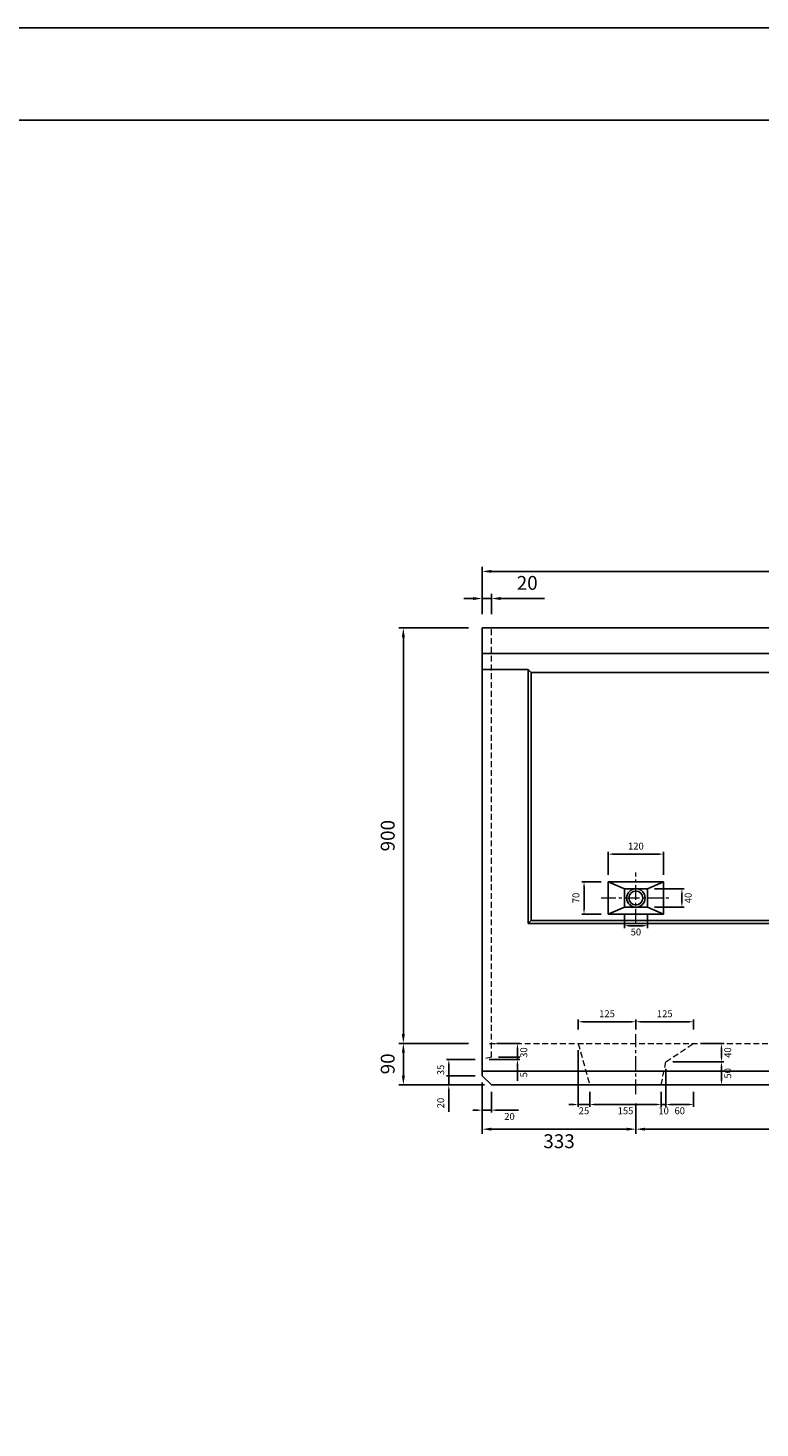
# Model space of a CAD drawing. Units: millimetres. Extents: x 269 to 8669, y 200 to 6140.
# Drawn here: x 3385 to 4971, y 3107 to 6140 of the extents above; entities that cross this region are included whole.
import ezdxf

# ---------------------------------------------------------------- set-up
doc = ezdxf.new("R2010")
doc.units = ezdxf.units.MM
doc.linetypes.add('CENTER', pattern=[50.8, 31.75, -6.35, 6.35, -6.35])
doc.linetypes.add('DASHED', pattern=[19.05, 12.7, -6.35])
doc.layers.get('DEFPOINTS').update_dxf_attribs({"color": 1})
for name, color, linetype, lineweight in [('センター', 4, 'CENTER', 15), ('寸法', 7, 'Continuous', 15), ('影', 160, 'DASHED', 15)]:
    doc.layers.add(name, color=color, linetype=linetype, lineweight=lineweight)
doc.layers.add('図', color=7, linetype='Continuous')
doc.layers.add('外枠', color=7, linetype='Continuous')
doc.styles.get("Standard").update_dxf_attribs({"font": 'txt.shx', "bigfont": 'extfont2.shx'})
doc.dimstyles.new('ISO-25', dxfattribs={"dimtxt": 2.5, "dimasz": 2.5, "dimexe": 1.25, "dimexo": 0.625, "dimtad": 2, "dimtxsty": 'Standard', "dimcen": 2.5, "dimadec": 0, "dimazin": 0, "dimtfac": 1, "dimtmove": 0, "dimatfit": 3, "dimfxl": 0, "dimarcsym": 0})

# ---------------------------------------------------------------- blocks, each defined once
blk = doc.blocks.new('*D14')
at = {"layer": 'DEFPOINTS', "color": 0}
for p in [(6369.4, 4962.9), (4369.4, 4840.3), (6369.4, 4840.3)]:
    blk.add_point(p, dxfattribs=at)
at = {"layer": '寸法', "color": 0, "lineweight": -2}
for p, q in [((4369.4, 4870.3), (4369.4, 4972.9)), ((4389.4, 4962.9), (6349.4, 4962.9)), ((6369.4, 4870.3), (6369.4, 4972.9))]:
    blk.add_line(p, q, dxfattribs=at)
at = {"layer": '寸法', "color": 0}
for points in [[(4389.4, 4966.2), (4389.4, 4959.6), (4369.4, 4962.9)], [(6349.4, 4966.2), (6349.4, 4959.6), (6369.4, 4962.9)]]:
    blk.add_solid(points, dxfattribs=at)
at = {"layer": '寸法', "color": 0, "insert": (5369.4, 4992.9), "char_height": 30, "attachment_point": 5}
blk.add_mtext('2000', dxfattribs=at)
blk = doc.blocks.new('*D15')
at = {"layer": 'DEFPOINTS', "color": 0}
for p in [(4389.4, 4904.1), (4369.4, 4840.3), (4389.4, 4840.3)]:
    blk.add_point(p, dxfattribs=at)
at = {"layer": '寸法', "color": 0, "lineweight": -2}
for p, q in [((4369.4, 4870.3), (4369.4, 4914.1)), ((4389.4, 4870.3), (4389.4, 4914.1)), ((4349.4, 4904.1), (4329.4, 4904.1)), ((4369.4, 4904.1), (4389.4, 4904.1)), ((4409.4, 4904.1), (4504.4, 4904.1))]:
    blk.add_line(p, q, dxfattribs=at)
at = {"layer": '寸法', "color": 0}
for points in [[(4349.4, 4907.5), (4349.4, 4900.8), (4369.4, 4904.1)], [(4409.4, 4907.5), (4409.4, 4900.8), (4389.4, 4904.1)]]:
    blk.add_solid(points, dxfattribs=at)
at = {"layer": '寸法', "color": 0, "insert": (4466.9, 4934.1), "char_height": 30, "attachment_point": 5}
blk.add_mtext('20', dxfattribs=at)
blk = doc.blocks.new('*D18')
at = {"layer": 'DEFPOINTS', "color": 0}
for p in [(4762.4, 4350.3), (4642.4, 4290.3), (4762.4, 4290.3)]:
    blk.add_point(p, dxfattribs=at)
at = {"layer": '寸法', "color": 0, "lineweight": -2}
for p, q in [((4642.4, 4305.3), (4642.4, 4355.3)), ((4652.4, 4350.3), (4752.4, 4350.3)), ((4762.4, 4305.3), (4762.4, 4355.3))]:
    blk.add_line(p, q, dxfattribs=at)
at = {"layer": '寸法', "color": 0}
for points in [[(4652.4, 4352), (4652.4, 4348.7), (4642.4, 4350.3)], [(4752.4, 4352), (4752.4, 4348.7), (4762.4, 4350.3)]]:
    blk.add_solid(points, dxfattribs=at)
at = {"layer": '寸法', "color": 0, "insert": (4702.4, 4365.8), "char_height": 15, "attachment_point": 5}
blk.add_mtext('120', dxfattribs=at)
blk = doc.blocks.new('*D19')
at = {"layer": 'DEFPOINTS', "color": 0}
for p in [(4590, 4290.3), (4642.4, 4290.3), (4642.4, 4220.3)]:
    blk.add_point(p, dxfattribs=at)
at = {"layer": '寸法', "color": 0, "lineweight": -2}
for p, q in [((4627.4, 4290.3), (4585, 4290.3)), ((4590, 4230.3), (4590, 4280.3)), ((4627.4, 4220.3), (4585, 4220.3))]:
    blk.add_line(p, q, dxfattribs=at)
at = {"layer": '寸法', "color": 0}
for points in [[(4588.4, 4280.3), (4591.7, 4280.3), (4590, 4290.3)], [(4588.4, 4230.3), (4591.7, 4230.3), (4590, 4220.3)]]:
    blk.add_solid(points, dxfattribs=at)
at = {"layer": '寸法', "color": 0, "insert": (4574.5, 4255.3), "char_height": 15, "attachment_point": 5, "rotation": 90}
blk.add_mtext('70', dxfattribs=at)
blk = doc.blocks.new('*D20')
at = {"layer": 'DEFPOINTS', "color": 0}
for p in [(4677.4, 4235.3), (4727.4, 4235.3), (4727.4, 4195.2)]:
    blk.add_point(p, dxfattribs=at)
at = {"layer": '寸法', "color": 0, "lineweight": -2}
for p, q in [((4677.4, 4220.3), (4677.4, 4190.2)), ((4727.4, 4220.3), (4727.4, 4190.2)), ((4687.4, 4195.2), (4717.4, 4195.2))]:
    blk.add_line(p, q, dxfattribs=at)
at = {"layer": '寸法', "color": 0}
for points in [[(4687.4, 4196.9), (4687.4, 4193.6), (4677.4, 4195.2)], [(4717.4, 4196.9), (4717.4, 4193.6), (4727.4, 4195.2)]]:
    blk.add_solid(points, dxfattribs=at)
at = {"layer": '寸法', "color": 0, "insert": (4702.4, 4179.7), "char_height": 15, "attachment_point": 5}
blk.add_mtext('50', dxfattribs=at)
blk = doc.blocks.new('*D21')
at = {"layer": 'DEFPOINTS', "color": 0}
for p in [(4727.4, 4275.3), (4802.1, 4275.3), (4727.4, 4235.3)]:
    blk.add_point(p, dxfattribs=at)
at = {"layer": '寸法', "color": 0, "lineweight": -2}
for p, q in [((4742.4, 4275.3), (4807.1, 4275.3)), ((4802.1, 4245.3), (4802.1, 4265.3)), ((4742.4, 4235.3), (4807.1, 4235.3))]:
    blk.add_line(p, q, dxfattribs=at)
at = {"layer": '寸法', "color": 0}
for points in [[(4800.5, 4265.3), (4803.8, 4265.3), (4802.1, 4275.3)], [(4800.5, 4245.3), (4803.8, 4245.3), (4802.1, 4235.3)]]:
    blk.add_solid(points, dxfattribs=at)
at = {"layer": '寸法', "color": 0, "insert": (4817.6, 4255.3), "char_height": 15, "attachment_point": 5, "rotation": 90}
blk.add_mtext('40', dxfattribs=at)
blk = doc.blocks.new('*D25')
at = {"layer": 'DEFPOINTS', "color": 0}
for p in [(4297, 3870.3), (4369.4, 3870.3), (4389.4, 3850.3)]:
    blk.add_point(p, dxfattribs=at)
at = {"layer": '寸法', "color": 0, "lineweight": -2}
for p, q in [((4297, 3880.3), (4297, 3890.3)), ((4354.4, 3870.3), (4292, 3870.3)), ((4297, 3870.3), (4297, 3850.3)), ((4374.4, 3850.3), (4292, 3850.3)), ((4297, 3840.3), (4297, 3791.8))]:
    blk.add_line(p, q, dxfattribs=at)
at = {"layer": '寸法', "color": 0}
for points in [[(4295.4, 3880.3), (4298.7, 3880.3), (4297, 3870.3)], [(4295.4, 3840.3), (4298.7, 3840.3), (4297, 3850.3)]]:
    blk.add_solid(points, dxfattribs=at)
at = {"layer": '寸法', "color": 0, "insert": (4281.5, 3811), "char_height": 15, "attachment_point": 5, "rotation": 90}
blk.add_mtext('20', dxfattribs=at)
blk = doc.blocks.new('*D26')
at = {"layer": 'DEFPOINTS', "color": 0}
for p in [(4297, 3905.3), (4369.4, 3905.3), (4369.4, 3870.3)]:
    blk.add_point(p, dxfattribs=at)
at = {"layer": '寸法', "color": 0, "lineweight": -2}
for p, q in [((4354.4, 3905.3), (4292, 3905.3)), ((4297, 3870.3), (4297, 3895.3)), ((4354.4, 3870.3), (4292, 3870.3))]:
    blk.add_line(p, q, dxfattribs=at)
at = {"layer": '寸法', "color": 0}
blk.add_solid([(4295.4, 3895.3), (4298.7, 3895.3), (4297, 3905.3)], dxfattribs=at)
at = {"layer": '寸法', "color": 0, "insert": (4281.5, 3882.8), "char_height": 15, "attachment_point": 5, "rotation": 90}
blk.add_mtext('35', dxfattribs=at)
blk = doc.blocks.new('_None')
blk = doc.blocks.new('*D27')
at = {"layer": 'DEFPOINTS', "color": 0}
for p in [(4385.4, 3940.3), (4445.9, 3940.3), (4389.4, 3910.3)]:
    blk.add_point(p, dxfattribs=at)
at = {"layer": '寸法', "color": 0, "lineweight": -2}
for p, q in [((4400.4, 3940.3), (4450.9, 3940.3)), ((4445.9, 3910.3), (4445.9, 3930.3)), ((4404.4, 3910.3), (4450.9, 3910.3))]:
    blk.add_line(p, q, dxfattribs=at)
at = {"layer": '寸法', "color": 0}
blk.add_solid([(4444.2, 3930.3), (4447.5, 3930.3), (4445.9, 3940.3)], dxfattribs=at)
at = {"layer": '寸法', "color": 0, "insert": (4461.4, 3920.3), "char_height": 15, "attachment_point": 5, "rotation": 90}
blk.add_mtext('30', dxfattribs=at)
blk = doc.blocks.new('*D28')
at = {"layer": 'DEFPOINTS', "color": 0}
for p in [(4369.4, 3905.3), (4389.4, 3910.3), (4445.9, 3910.3)]:
    blk.add_point(p, dxfattribs=at)
at = {"layer": '寸法', "color": 0, "lineweight": -2}
for p, q in [((4445.9, 3920.3), (4445.9, 3930.3)), ((4384.4, 3905.3), (4450.9, 3905.3)), ((4404.4, 3910.3), (4450.9, 3910.3)), ((4445.9, 3910.3), (4445.9, 3905.3)), ((4445.9, 3895.3), (4445.9, 3859.3))]:
    blk.add_line(p, q, dxfattribs=at)
at = {"layer": '寸法', "color": 0}
for points in [[(4444.2, 3920.3), (4447.5, 3920.3), (4445.9, 3910.3)], [(4444.2, 3895.3), (4447.5, 3895.3), (4445.9, 3905.3)]]:
    blk.add_solid(points, dxfattribs=at)
at = {"layer": '寸法', "color": 0, "insert": (4461.4, 3872.3), "char_height": 15, "attachment_point": 5, "rotation": 90}
blk.add_mtext('5', dxfattribs=at)
blk = doc.blocks.new('*D29')
at = {"layer": 'DEFPOINTS', "color": 0}
for p in [(4369.4, 3850.3), (4702.4, 3850.3), (4702.4, 3754.4)]:
    blk.add_point(p, dxfattribs=at)
at = {"layer": '寸法', "color": 0, "lineweight": -2}
for p, q in [((4369.4, 3810.3), (4369.4, 3744.4)), ((4702.4, 3810.3), (4702.4, 3744.4)), ((4389.4, 3754.4), (4682.4, 3754.4))]:
    blk.add_line(p, q, dxfattribs=at)
at = {"layer": '寸法', "color": 0}
for points in [[(4389.4, 3757.7), (4389.4, 3751.1), (4369.4, 3754.4)], [(4682.4, 3757.7), (4682.4, 3751.1), (4702.4, 3754.4)]]:
    blk.add_solid(points, dxfattribs=at)
at = {"layer": '寸法', "color": 0, "insert": (4535.9, 3724.4), "char_height": 30, "attachment_point": 5}
blk.add_mtext('333', dxfattribs=at)
blk = doc.blocks.new('*D30')
at = {"layer": 'DEFPOINTS', "color": 0}
for p in [(4702.4, 3850.3), (5369.4, 3850.3), (5369.4, 3754.4)]:
    blk.add_point(p, dxfattribs=at)
at = {"layer": '寸法', "color": 0, "lineweight": -2}
for p, q in [((4702.4, 3810.3), (4702.4, 3744.4)), ((5369.4, 3810.3), (5369.4, 3744.4)), ((4722.4, 3754.4), (5349.4, 3754.4))]:
    blk.add_line(p, q, dxfattribs=at)
at = {"layer": '寸法', "color": 0}
for points in [[(4722.4, 3757.7), (4722.4, 3751.1), (4702.4, 3754.4)], [(5349.4, 3757.7), (5349.4, 3751.1), (5369.4, 3754.4)]]:
    blk.add_solid(points, dxfattribs=at)
at = {"layer": '寸法', "color": 0, "insert": (5035.9, 3724.4), "char_height": 30, "attachment_point": 5}
blk.add_mtext('667', dxfattribs=at)
blk = doc.blocks.new('*D33')
at = {"layer": 'DEFPOINTS', "color": 0}
for p in [(4369.4, 3870.3), (4389.4, 3850.3), (4389.4, 3795.6)]:
    blk.add_point(p, dxfattribs=at)
at = {"layer": '寸法', "color": 0, "lineweight": -2}
for p, q in [((4369.4, 3855.3), (4369.4, 3790.6)), ((4389.4, 3835.3), (4389.4, 3790.6)), ((4359.4, 3795.6), (4349.4, 3795.6)), ((4369.4, 3795.6), (4389.4, 3795.6)), ((4399.4, 3795.6), (4447.9, 3795.6))]:
    blk.add_line(p, q, dxfattribs=at)
at = {"layer": '寸法', "color": 0}
for points in [[(4359.4, 3797.2), (4359.4, 3793.9), (4369.4, 3795.6)], [(4399.4, 3797.2), (4399.4, 3793.9), (4389.4, 3795.6)]]:
    blk.add_solid(points, dxfattribs=at)
at = {"layer": '寸法', "color": 0, "insert": (4428.6, 3780.1), "char_height": 15, "attachment_point": 5}
blk.add_mtext('20', dxfattribs=at)
blk = doc.blocks.new('*D40')
at = {"layer": 'DEFPOINTS', "color": 0}
for p in [(4369.4, 4840.3), (4198.6, 3940.3), (4369.4, 3940.3)]:
    blk.add_point(p, dxfattribs=at)
at = {"layer": '寸法', "color": 0, "lineweight": -2}
for p, q in [((4339.4, 4840.3), (4188.6, 4840.3)), ((4198.6, 4820.3), (4198.6, 3960.3)), ((4339.4, 3940.3), (4188.6, 3940.3))]:
    blk.add_line(p, q, dxfattribs=at)
at = {"layer": '寸法', "color": 0}
for points in [[(4195.3, 4820.3), (4201.9, 4820.3), (4198.6, 4840.3)], [(4195.3, 3960.3), (4201.9, 3960.3), (4198.6, 3940.3)]]:
    blk.add_solid(points, dxfattribs=at)
at = {"layer": '寸法', "color": 0, "insert": (4168.6, 4390.3), "char_height": 30, "attachment_point": 5, "rotation": 90}
blk.add_mtext('900', dxfattribs=at)
blk = doc.blocks.new('*D41')
at = {"layer": 'DEFPOINTS', "color": 0}
for p in [(4198.6, 3940.3), (4369.4, 3940.3), (4384.4, 3850.3)]:
    blk.add_point(p, dxfattribs=at)
at = {"layer": '寸法', "color": 0, "lineweight": -2}
for p, q in [((4339.4, 3940.3), (4188.6, 3940.3)), ((4198.6, 3870.3), (4198.6, 3920.3)), ((4354.4, 3850.3), (4188.6, 3850.3))]:
    blk.add_line(p, q, dxfattribs=at)
at = {"layer": '寸法', "color": 0}
for points in [[(4195.3, 3920.3), (4201.9, 3920.3), (4198.6, 3940.3)], [(4195.3, 3870.3), (4201.9, 3870.3), (4198.6, 3850.3)]]:
    blk.add_solid(points, dxfattribs=at)
at = {"layer": '寸法', "color": 0, "insert": (4168.6, 3895.9), "char_height": 30, "attachment_point": 5, "rotation": 90}
blk.add_mtext('90', dxfattribs=at)
blk = doc.blocks.new('*D62')
at = {"layer": 'DEFPOINTS', "color": 0}
for p in [(4827.4, 3940.3), (4887.8, 3940.3), (4767.4, 3900.3)]:
    blk.add_point(p, dxfattribs=at)
at = {"layer": '寸法', "color": 0, "lineweight": -2}
for p, q in [((4842.4, 3940.3), (4892.8, 3940.3)), ((4887.8, 3910.3), (4887.8, 3930.3)), ((4782.4, 3900.3), (4892.8, 3900.3))]:
    blk.add_line(p, q, dxfattribs=at)
at = {"layer": '寸法', "color": 0}
for points in [[(4886.2, 3930.3), (4889.5, 3930.3), (4887.8, 3940.3)], [(4886.2, 3910.3), (4889.5, 3910.3), (4887.8, 3900.3)]]:
    blk.add_solid(points, dxfattribs=at)
at = {"layer": '寸法', "color": 0, "insert": (4903.3, 3920.3), "char_height": 15, "attachment_point": 5, "rotation": 90}
blk.add_mtext('40', dxfattribs=at)
blk = doc.blocks.new('*D63')
at = {"layer": 'DEFPOINTS', "color": 0}
for p in [(4702.4, 3987.1), (4577.4, 3940.3), (4702.4, 3940.3)]:
    blk.add_point(p, dxfattribs=at)
at = {"layer": '寸法', "color": 0, "lineweight": -2}
for p, q in [((4577.4, 3970.3), (4577.4, 3992.1)), ((4587.4, 3987.1), (4692.4, 3987.1)), ((4702.4, 3970.3), (4702.4, 3992.1))]:
    blk.add_line(p, q, dxfattribs=at)
at = {"layer": '寸法', "color": 0}
for points in [[(4587.4, 3988.8), (4587.4, 3985.4), (4577.4, 3987.1)], [(4692.4, 3988.8), (4692.4, 3985.4), (4702.4, 3987.1)]]:
    blk.add_solid(points, dxfattribs=at)
at = {"layer": '寸法', "color": 0, "insert": (4639.9, 4002.6), "char_height": 15, "attachment_point": 5}
blk.add_mtext('125', dxfattribs=at)
blk = doc.blocks.new('*D64')
at = {"layer": 'DEFPOINTS', "color": 0}
for p in [(4827.4, 3987.1), (4702.4, 3940.3), (4827.4, 3940.3)]:
    blk.add_point(p, dxfattribs=at)
at = {"layer": '寸法', "color": 0, "lineweight": -2}
for p, q in [((4702.4, 3970.3), (4702.4, 3992.1)), ((4712.4, 3987.1), (4817.4, 3987.1)), ((4827.4, 3970.3), (4827.4, 3992.1))]:
    blk.add_line(p, q, dxfattribs=at)
at = {"layer": '寸法', "color": 0}
for points in [[(4712.4, 3988.8), (4712.4, 3985.4), (4702.4, 3987.1)], [(4817.4, 3988.8), (4817.4, 3985.4), (4827.4, 3987.1)]]:
    blk.add_solid(points, dxfattribs=at)
at = {"layer": '寸法', "color": 0, "insert": (4764.9, 4002.6), "char_height": 15, "attachment_point": 5}
blk.add_mtext('125', dxfattribs=at)
blk = doc.blocks.new('*D65')
at = {"layer": 'DEFPOINTS', "color": 0}
for p in [(4767.4, 3850.3), (4827.4, 3850.3), (4767.4, 3807.8)]:
    blk.add_point(p, dxfattribs=at)
at = {"layer": '寸法', "color": 0, "lineweight": -2}
for p, q in [((4767.4, 3835.3), (4767.4, 3802.8)), ((4827.4, 3835.3), (4827.4, 3802.8)), ((4817.4, 3807.8), (4777.4, 3807.8))]:
    blk.add_line(p, q, dxfattribs=at)
at = {"layer": '寸法', "color": 0}
for points in [[(4777.4, 3809.5), (4777.4, 3806.1), (4767.4, 3807.8)], [(4817.4, 3809.5), (4817.4, 3806.1), (4827.4, 3807.8)]]:
    blk.add_solid(points, dxfattribs=at)
at = {"layer": '寸法', "color": 0, "insert": (4797.4, 3792.3), "char_height": 15, "attachment_point": 5}
blk.add_mtext('60', dxfattribs=at)
blk = doc.blocks.new('*D66')
at = {"layer": 'DEFPOINTS', "color": 0}
for p in [(4767.4, 3900.3), (4757.4, 3850.3), (4767.4, 3807.8)]:
    blk.add_point(p, dxfattribs=at)
at = {"layer": '寸法', "color": 0, "lineweight": -2}
for p, q in [((4767.4, 3885.3), (4767.4, 3802.8)), ((4757.4, 3835.3), (4757.4, 3802.8)), ((4747.4, 3807.8), (4737.4, 3807.8)), ((4757.4, 3807.8), (4767.4, 3807.8)), ((4777.4, 3807.8), (4787.4, 3807.8))]:
    blk.add_line(p, q, dxfattribs=at)
at = {"layer": '寸法', "color": 0}
for points in [[(4747.4, 3809.5), (4747.4, 3806.1), (4757.4, 3807.8)], [(4777.4, 3809.5), (4777.4, 3806.1), (4767.4, 3807.8)]]:
    blk.add_solid(points, dxfattribs=at)
at = {"layer": '寸法', "color": 0, "insert": (4762.4, 3792.3), "char_height": 15, "attachment_point": 5}
blk.add_mtext('10', dxfattribs=at)
blk = doc.blocks.new('*D67')
at = {"layer": 'DEFPOINTS', "color": 0}
for p in [(4602.4, 3850.3), (4757.4, 3850.3), (4757.4, 3807.8)]:
    blk.add_point(p, dxfattribs=at)
at = {"layer": '寸法', "color": 0, "lineweight": -2}
for p, q in [((4602.4, 3835.3), (4602.4, 3802.8)), ((4757.4, 3835.3), (4757.4, 3802.8)), ((4612.4, 3807.8), (4747.4, 3807.8))]:
    blk.add_line(p, q, dxfattribs=at)
at = {"layer": '寸法', "color": 0}
for points in [[(4612.4, 3809.5), (4612.4, 3806.1), (4602.4, 3807.8)], [(4747.4, 3809.5), (4747.4, 3806.1), (4757.4, 3807.8)]]:
    blk.add_solid(points, dxfattribs=at)
at = {"layer": '寸法', "color": 0, "insert": (4679.9, 3792.3), "char_height": 15, "attachment_point": 5}
blk.add_mtext('155', dxfattribs=at)
blk = doc.blocks.new('*D68')
at = {"layer": 'DEFPOINTS', "color": 0}
for p in [(4577.4, 3940.3), (4602.4, 3850.3), (4602.4, 3807.8)]:
    blk.add_point(p, dxfattribs=at)
at = {"layer": '寸法', "color": 0, "lineweight": -2}
for p, q in [((4577.4, 3925.3), (4577.4, 3802.8)), ((4602.4, 3835.3), (4602.4, 3802.8)), ((4567.4, 3807.8), (4557.4, 3807.8)), ((4577.4, 3807.8), (4602.4, 3807.8)), ((4612.4, 3807.8), (4622.4, 3807.8))]:
    blk.add_line(p, q, dxfattribs=at)
at = {"layer": '寸法', "color": 0}
for points in [[(4567.4, 3809.5), (4567.4, 3806.1), (4577.4, 3807.8)], [(4612.4, 3809.5), (4612.4, 3806.1), (4602.4, 3807.8)]]:
    blk.add_solid(points, dxfattribs=at)
at = {"layer": '寸法', "color": 0, "insert": (4589.9, 3792.3), "char_height": 15, "attachment_point": 5}
blk.add_mtext('25', dxfattribs=at)
blk = doc.blocks.new('*D69')
at = {"layer": 'DEFPOINTS', "color": 0}
for p in [(4767.4, 3900.3), (4887.8, 3900.3), (4757.4, 3850.3)]:
    blk.add_point(p, dxfattribs=at)
at = {"layer": '寸法', "color": 0, "lineweight": -2}
for p, q in [((4782.4, 3900.3), (4892.8, 3900.3)), ((4887.8, 3860.3), (4887.8, 3890.3)), ((4772.4, 3850.3), (4892.8, 3850.3))]:
    blk.add_line(p, q, dxfattribs=at)
at = {"layer": '寸法', "color": 0}
for points in [[(4886.2, 3890.3), (4889.5, 3890.3), (4887.8, 3900.3)], [(4886.2, 3860.3), (4889.5, 3860.3), (4887.8, 3850.3)]]:
    blk.add_solid(points, dxfattribs=at)
at = {"layer": '寸法', "color": 0, "insert": (4903.3, 3875.3), "char_height": 15, "attachment_point": 5, "rotation": 90}
blk.add_mtext('50', dxfattribs=at)

msp = doc.modelspace()

# ---------------------------------------------------------------- linework, layer by layer
at = {"layer": 'DEFPOINTS'}
msp.add_lwpolyline([(269.382, 200.288), (8669.382, 200.288), (8669.382, 6140.288), (269.382, 6140.288)], close=True, dxfattribs=at)
at = {"layer": 'センター'}
for p, q in [((4702.382, 4200.288), (4702.382, 4310.288)), ((4627.382, 4255.288), (4777.382, 4255.288)), ((4702.382, 3830.288), (4702.382, 3960.288))]:
    msp.add_line(p, q, dxfattribs=at)
at = {"layer": '図'}
for p, q in [((4369.382, 4840.288), (4369.382, 3870.288)), ((6369.382, 4840.288), (4369.382, 4840.288)), ((4369.382, 4785.288), (6369.382, 4785.288)), ((4469.382, 4750.288), (4369.382, 4750.288)), ((4469.382, 4750.288), (4475.382, 4744.067)), ((4469.382, 4200.288), (4469.382, 4750.288)), ((4475.382, 4744.288), (4475.382, 4206.288)), ((4475.382, 4744.067), (6263.382, 4744.067)), ((4677.382, 4275.288), (4642.382, 4290.288)), ((4727.382, 4275.288), (4762.382, 4290.288)), ((4642.382, 4220.288), (4677.382, 4235.288)), ((4762.382, 4220.288), (4727.382, 4235.288)), ((4475.382, 4206.288), (4469.382, 4200.288)), ((4469.382, 4200.288), (6269.382, 4200.288)), ((4475.382, 4206.288), (6263.382, 4206.288)), ((4369.382, 3880.288), (6369.382, 3880.288)), ((4369.382, 3870.288), (4389.382, 3850.288)), ((4389.382, 3850.288), (6349.382, 3850.288))]:
    msp.add_line(p, q, dxfattribs=at)
for points in [[(4762.382, 4290.288), (4642.382, 4290.288), (4642.382, 4220.288), (4762.382, 4220.288)], [(4727.382, 4275.288), (4677.382, 4275.288), (4677.382, 4235.288), (4727.382, 4235.288)]]:
    msp.add_lwpolyline(points, close=True, dxfattribs=at)
for radius in [20, 15]:
    msp.add_circle((4702.382, 4255.288), radius, dxfattribs=at)
at = {"layer": '外枠'}
msp.add_lwpolyline([(669.382, 400.288), (8469.382, 400.288), (8469.382, 5940.288), (669.382, 5940.288)], close=True, dxfattribs=at)
at = {"layer": '影'}
for p, q in [((4389.382, 3910.288), (4389.382, 4840.288)), ((4385.382, 3940.288), (6389.382, 3940.288)), ((4577.382, 3940.288), (4602.382, 3850.288)), ((4767.382, 3900.288), (4827.382, 3940.288)), ((4389.382, 3910.288), (4369.382, 3905.288)), ((4757.382, 3850.288), (4767.382, 3900.288))]:
    msp.add_line(p, q, dxfattribs=at)

# ---------------------------------------------------------------- dimensions: what is measured, and where the dimension line sits
at = {"layer": '寸法'}
for base, p1, p2, override, picture, middle in [((6369.382, 4962.914), (4369.382, 4840.288), (6369.382, 4840.288), {"dimtxt": 30, "dimasz": 20, "dimexe": 10, "dimexo": 30, "dimgap": 15}, '*D14', (5369.382, 4992.914)), ((4389.382, 4904.117), (4369.382, 4840.288), (4389.382, 4840.288), {"dimtxt": 30, "dimasz": 20, "dimexe": 10, "dimexo": 30, "dimgap": 15}, '*D15', (4466.882, 4934.117)), ((4762.382, 4350.329), (4642.382, 4290.288), (4762.382, 4290.288), {"dimtxt": 15, "dimasz": 10, "dimexe": 5, "dimexo": 15, "dimgap": 8}, '*D18', (4702.382, 4365.829)), ((4727.382, 4195.225), (4677.382, 4235.288), (4727.382, 4235.288), {"dimtxt": 15, "dimasz": 10, "dimexe": 5, "dimexo": 15, "dimgap": 8}, '*D20', (4702.382, 4179.725)), ((4702.382, 3987.083), (4577.382, 3940.288), (4702.382, 3940.288), {"dimtxt": 15, "dimasz": 10, "dimexe": 5, "dimexo": 30, "dimgap": 8}, '*D63', (4639.882, 4002.583)), ((4827.382, 3987.083), (4702.382, 3940.288), (4827.382, 3940.288), {"dimtxt": 15, "dimasz": 10, "dimexe": 5, "dimexo": 30, "dimgap": 8}, '*D64', (4764.882, 4002.583)), ((4389.382, 3795.561), (4369.382, 3870.288), (4389.382, 3850.288), {"dimtxt": 15, "dimasz": 10, "dimexe": 5, "dimexo": 15, "dimgap": 8, "dimsah": 1}, '*D33', (4428.632, 3780.061)), ((4702.382, 3754.404), (4369.382, 3850.288), (4702.382, 3850.288), {"dimtxt": 30, "dimasz": 20, "dimexe": 10, "dimexo": 40, "dimgap": 15}, '*D29', (4535.882, 3724.404)), ((4757.382, 3807.786), (4602.382, 3850.288), (4757.382, 3850.288), {"dimtxt": 15, "dimasz": 10, "dimexe": 5, "dimexo": 15, "dimgap": 8}, '*D67', (4679.882, 3792.286)), ((5369.382, 3754.404), (4702.382, 3850.288), (5369.382, 3850.288), {"dimtxt": 30, "dimasz": 20, "dimexe": 10, "dimexo": 40, "dimgap": 15}, '*D30', (5035.882, 3724.404)), ((4767.382, 3807.786), (4827.382, 3850.288), (4767.382, 3850.288), {"dimtxt": 15, "dimasz": 10, "dimexe": 5, "dimexo": 15, "dimgap": 8}, '*D65', (4797.382, 3792.286))]:
    dim = msp.add_linear_dim(base=base, p1=p1, p2=p2, dimstyle='ISO-25', override=override, dxfattribs=at)
    dim.commit()
    dim.dimension.update_dxf_attribs({"geometry": picture, "text_midpoint": middle})
for base, p1, p2, override, picture, middle in [((4198.612, 3940.288), (4369.382, 4840.288), (4369.382, 3940.288), {"dimtxt": 30, "dimasz": 20, "dimexe": 10, "dimexo": 30, "dimgap": 15}, '*D40', (4168.612, 4390.288)), ((4590.023, 4290.288), (4642.382, 4220.288), (4642.382, 4290.288), {"dimtxt": 15, "dimasz": 10, "dimexe": 5, "dimexo": 15, "dimgap": 8}, '*D19', (4574.523, 4255.288)), ((4802.119, 4275.288), (4727.382, 4235.288), (4727.382, 4275.288), {"dimtxt": 15, "dimasz": 10, "dimexe": 5, "dimexo": 15, "dimgap": 8}, '*D21', (4817.619, 4255.288)), ((4887.836, 3940.288), (4767.382, 3900.288), (4827.382, 3940.288), {"dimtxt": 15, "dimasz": 10, "dimexe": 5, "dimexo": 15, "dimgap": 8}, '*D62', (4903.336, 3920.288)), ((4887.836, 3900.288), (4757.382, 3850.288), (4767.382, 3900.288), {"dimtxt": 15, "dimasz": 10, "dimexe": 5, "dimexo": 15, "dimgap": 8}, '*D69', (4903.336, 3875.288))]:
    dim = msp.add_linear_dim(base=base, p1=p1, p2=p2, angle=90, dimstyle='ISO-25', override=override, dxfattribs=at)
    dim.commit()
    dim.dimension.update_dxf_attribs({"geometry": picture, "text_midpoint": middle})
for base, p1, p2, override, picture, middle in [((4198.612, 3940.288), (4384.382, 3850.288), (4369.382, 3940.288), {"dimtxt": 30, "dimasz": 20, "dimexe": 10, "dimexo": 30, "dimgap": 15}, '*D41', (4198.612, 3895.856)), ((4445.876, 3910.288), (4369.382, 3905.288), (4389.382, 3910.288), {"dimtxt": 15, "dimasz": 10, "dimexe": 5, "dimexo": 15, "dimgap": 8, "dimsah": 1}, '*D28', (4445.876, 3872.288)), ((4445.876, 3940.288), (4389.382, 3910.288), (4385.382, 3940.288), {"dimtxt": 15, "dimasz": 10, "dimexe": 5, "dimexo": 15, "dimgap": 8, "dimblk1": 'None', "dimsah": 1}, '*D27', (4445.876, 3920.288)), ((4297.048, 3905.288), (4369.382, 3870.288), (4369.382, 3905.288), {"dimtxt": 15, "dimasz": 10, "dimexe": 5, "dimexo": 15, "dimgap": 8, "dimblk1": 'None', "dimsah": 1}, '*D26', (4297.048, 3882.788)), ((4297.048, 3870.288), (4389.382, 3850.288), (4369.382, 3870.288), {"dimtxt": 15, "dimasz": 10, "dimexe": 5, "dimexo": 15, "dimgap": 8, "dimsah": 1}, '*D25', (4297.048, 3811.038))]:
    dim = msp.add_linear_dim(base=base, p1=p1, p2=p2, angle=90, dimstyle='ISO-25', override=override, dxfattribs=at)
    dim.commit()
    dim.dimension.update_dxf_attribs({"geometry": picture, "text_midpoint": middle, "dimtype": 160})
for base, p1, p2, picture, middle in [((4602.382, 3807.786), (4577.382, 3940.288), (4602.382, 3850.288), '*D68', (4589.882, 3807.786)), ((4767.382, 3807.786), (4757.382, 3850.288), (4767.382, 3900.288), '*D66', (4762.382, 3807.786))]:
    dim = msp.add_linear_dim(base=base, p1=p1, p2=p2, dimstyle='ISO-25', override={"dimtxt": 15, "dimasz": 10, "dimexe": 5, "dimexo": 15, "dimgap": 8}, dxfattribs=at)
    dim.commit()
    dim.dimension.update_dxf_attribs({"geometry": picture, "text_midpoint": middle, "dimtype": 160})

doc.saveas('drawing.dxf')
